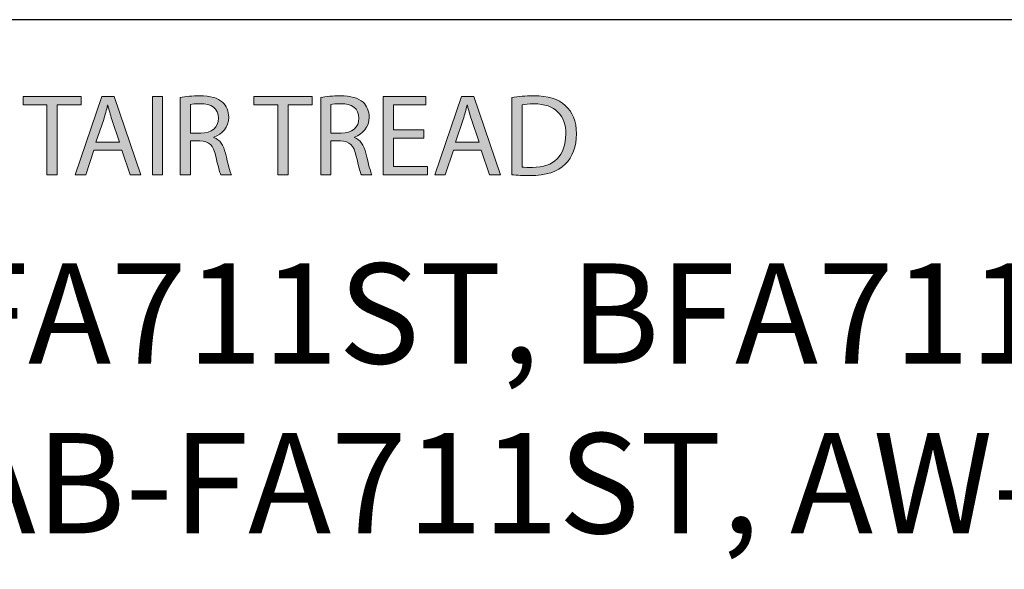
# Model space of a CAD drawing. Units: millimetres. Extents: x -42 to 249, y 43 to 242.
# Drawn here: x 56 to 83, y 226 to 241 of the extents above; entities that cross this region are included whole.
import ezdxf

# ---------------------------------------------------------------- set-up
doc = ezdxf.new("R2010")
doc.units = ezdxf.units.MM
doc.header["$MEASUREMENT"] = 0
doc.layers.add('border', color=7, linetype='Continuous')

# ---------------------------------------------------------------- blocks, each defined once
blk = doc.blocks.new('block 677')
at = {"layer": 'border', "color": 7, "lineweight": 25, "true_color": 0xffffff}
blk.add_lwpolyline([(-33.646, 42.799), (249.385, 42.799), (249.385, 240.936), (-33.646, 240.936), (-33.646, 42.799)], dxfattribs=at)
blk = doc.blocks.new('block 930')
at = {"layer": 'border', "lineweight": 0}
blk.add_lwpolyline([(56.358, 238.597), (55.703, 238.597), (55.703, 238.833), (57.298, 238.833), (57.298, 238.597), (56.64, 238.597), (56.64, 236.678), (56.358, 236.678), (56.358, 238.597)], dxfattribs=at)
blk = doc.blocks.new('block 931')
at = {"layer": 'border', "lineweight": 0}
blk.add_lwpolyline([(56.358, 238.597), (55.703, 238.597), (55.703, 238.833), (57.298, 238.833), (57.298, 238.597), (56.64, 238.597), (56.64, 236.678), (56.358, 236.678), (56.358, 238.597)], dxfattribs=at)
blk = doc.blocks.new('block 932')
at = {"layer": 'border', "true_color": 0xffffff}
h = blk.add_hatch(color=7, dxfattribs=at)
h.dxf.hatch_style = 2
h.paths.add_polyline_path([(56.358, 238.597), (55.703, 238.597), (55.703, 238.833), (57.298, 238.833), (57.298, 238.597), (56.64, 238.597), (56.64, 236.678), (56.358, 236.678)])
at = {"layer": 'border', "lineweight": 0}
blk.add_lwpolyline([(56.358, 238.597), (55.703, 238.597), (55.703, 238.833), (57.298, 238.833), (57.298, 238.597), (56.64, 238.597), (56.64, 236.678), (56.358, 236.678), (56.358, 238.597), (56.358, 238.597)], dxfattribs=at)
blk = doc.blocks.new('block 933')
at = {"layer": 'border', "lineweight": 0}
blk.add_lwpolyline([(57.647, 237.356), (57.423, 236.678), (57.136, 236.678), (57.868, 238.833), (58.204, 238.833), (58.939, 236.678), (58.642, 236.678), (58.411, 237.356), (57.647, 237.356)], dxfattribs=at)
blk = doc.blocks.new('block 934')
at = {"layer": 'border', "lineweight": 0}
blk.add_open_spline([(58.354, 237.573), (58.354, 237.573), (58.14, 238.194), (58.14, 238.194), (58.095, 238.334), (58.063, 238.462), (58.031, 238.587), (58.031, 238.587), (58.021, 238.587), (58.021, 238.587), (57.993, 238.462), (57.957, 238.328), (57.916, 238.197), (57.916, 238.197), (57.705, 237.573), (57.705, 237.573), (57.705, 237.573), (58.354, 237.573), (58.354, 237.573)], degree=3, knots=[0, 0, 0, 0, 1, 1, 1, 2, 2, 2, 3, 3, 3, 4, 4, 4, 5, 5, 5, 6, 6, 6, 6], dxfattribs=at)
blk = doc.blocks.new('block 935')
at = {"layer": 'border', "lineweight": 0}
blk.add_lwpolyline([(57.647, 237.356), (57.423, 236.678), (57.136, 236.678), (57.868, 238.833), (58.204, 238.833), (58.939, 236.678), (58.642, 236.678), (58.411, 237.356), (57.647, 237.356)], dxfattribs=at)
blk = doc.blocks.new('block 936')
at = {"layer": 'border', "lineweight": 0}
blk.add_open_spline([(58.354, 237.573), (58.354, 237.573), (58.14, 238.194), (58.14, 238.194), (58.095, 238.334), (58.063, 238.462), (58.031, 238.587), (58.031, 238.587), (58.021, 238.587), (58.021, 238.587), (57.993, 238.462), (57.957, 238.328), (57.916, 238.197), (57.916, 238.197), (57.705, 237.573), (57.705, 237.573), (57.705, 237.573), (58.354, 237.573), (58.354, 237.573)], degree=3, knots=[0, 0, 0, 0, 1, 1, 1, 2, 2, 2, 3, 3, 3, 4, 4, 4, 5, 5, 5, 6, 6, 6, 6], dxfattribs=at)
blk = doc.blocks.new('block 937')
at = {"layer": 'border', "true_color": 0xffffff}
h = blk.add_hatch(color=7, dxfattribs=at)
h.dxf.hatch_style = 2
h.paths.add_polyline_path([(57.647, 237.356), (57.423, 236.678), (57.136, 236.678), (57.868, 238.833), (58.204, 238.833), (58.939, 236.678), (58.642, 236.678), (58.411, 237.356)])
edge = h.paths.add_edge_path()
edge.add_spline(control_points=[(58.354, 237.573), (58.354, 237.573), (58.14, 238.194), (58.14, 238.194), (58.095, 238.334), (58.063, 238.462), (58.031, 238.587), (58.031, 238.587), (58.021, 238.587), (58.021, 238.587), (57.993, 238.462), (57.957, 238.328), (57.916, 238.197), (57.916, 238.197), (57.705, 237.573), (57.705, 237.573), (57.705, 237.573), (58.354, 237.573), (58.354, 237.573)], knot_values=[0, 0, 0, 0, 1, 1, 1, 2, 2, 2, 3, 3, 3, 4, 4, 4, 5, 5, 5, 6, 6, 6, 6], degree=3, periodic=1)
at = {"layer": 'border', "lineweight": 0}
blk.add_lwpolyline([(57.647, 237.356), (57.423, 236.678), (57.136, 236.678), (57.868, 238.833), (58.204, 238.833), (58.939, 236.678), (58.642, 236.678), (58.411, 237.356), (57.647, 237.356), (57.647, 237.356)], dxfattribs=at)
blk.add_open_spline([(58.354, 237.573), (58.354, 237.573), (58.14, 238.194), (58.14, 238.194), (58.095, 238.334), (58.063, 238.462), (58.031, 238.587), (58.031, 238.587), (58.021, 238.587), (58.021, 238.587), (57.993, 238.462), (57.957, 238.328), (57.916, 238.197), (57.916, 238.197), (57.705, 237.573), (57.705, 237.573), (57.705, 237.573), (58.354, 237.573), (58.354, 237.573)], degree=3, knots=[0, 0, 0, 0, 1, 1, 1, 2, 2, 2, 3, 3, 3, 4, 4, 4, 5, 5, 5, 6, 6, 6, 6], dxfattribs=at)
blk = doc.blocks.new('block 938')
at = {"layer": 'border', "lineweight": 0}
blk.add_lwpolyline([(59.534, 238.833), (59.534, 236.678), (59.253, 236.678), (59.253, 238.833), (59.534, 238.833)], dxfattribs=at)
blk = doc.blocks.new('block 939')
at = {"layer": 'border', "lineweight": 0}
blk.add_lwpolyline([(59.534, 238.833), (59.534, 236.678), (59.253, 236.678), (59.253, 238.833), (59.534, 238.833)], dxfattribs=at)
blk = doc.blocks.new('block 940')
at = {"layer": 'border', "true_color": 0xffffff}
h = blk.add_hatch(color=7, dxfattribs=at)
h.dxf.hatch_style = 2
h.paths.add_polyline_path([(59.534, 238.833), (59.534, 236.678), (59.253, 236.678), (59.253, 238.833)])
at = {"layer": 'border', "lineweight": 0}
blk.add_lwpolyline([(59.534, 238.833), (59.534, 236.678), (59.253, 236.678), (59.253, 238.833), (59.534, 238.833), (59.534, 238.833)], dxfattribs=at)
blk = doc.blocks.new('block 941')
at = {"layer": 'border', "lineweight": 0}
blk.add_open_spline([(60.02, 238.801), (60.161, 238.83), (60.365, 238.849), (60.554, 238.849), (60.851, 238.849), (61.046, 238.792), (61.181, 238.67), (61.286, 238.577), (61.35, 238.43), (61.35, 238.261), (61.35, 237.979), (61.168, 237.791), (60.944, 237.714), (60.944, 237.714), (60.944, 237.704), (60.944, 237.704), (61.107, 237.647), (61.206, 237.493), (61.261, 237.27), (61.331, 236.969), (61.382, 236.761), (61.424, 236.678), (61.424, 236.678), (61.136, 236.678), (61.136, 236.678), (61.101, 236.742), (61.053, 236.924), (60.995, 237.193), (60.931, 237.49), (60.813, 237.602), (60.56, 237.612), (60.56, 237.612), (60.298, 237.612), (60.298, 237.612), (60.298, 237.612), (60.298, 236.678), (60.298, 236.678), (60.298, 236.678), (60.02, 236.678), (60.02, 236.678), (60.02, 236.678), (60.02, 238.801), (60.02, 238.801)], degree=3, knots=[0, 0, 0, 0, 1, 1, 1, 2, 2, 2, 3, 3, 3, 4, 4, 4, 5, 5, 5, 6, 6, 6, 7, 7, 7, 8, 8, 8, 9, 9, 9, 10, 10, 10, 11, 11, 11, 12, 12, 12, 13, 13, 13, 14, 14, 14, 14], dxfattribs=at)
blk = doc.blocks.new('block 942')
at = {"layer": 'border', "lineweight": 0}
blk.add_open_spline([(60.298, 237.823), (60.298, 237.823), (60.583, 237.823), (60.583, 237.823), (60.88, 237.823), (61.069, 237.986), (61.069, 238.232), (61.069, 238.51), (60.867, 238.632), (60.573, 238.632), (60.439, 238.632), (60.346, 238.619), (60.298, 238.606), (60.298, 238.606), (60.298, 237.823), (60.298, 237.823)], degree=3, knots=[0, 0, 0, 0, 1, 1, 1, 2, 2, 2, 3, 3, 3, 4, 4, 4, 5, 5, 5, 5], dxfattribs=at)
blk = doc.blocks.new('block 943')
at = {"layer": 'border', "lineweight": 0}
blk.add_open_spline([(60.02, 238.801), (60.161, 238.83), (60.365, 238.849), (60.554, 238.849), (60.851, 238.849), (61.046, 238.792), (61.181, 238.67), (61.286, 238.577), (61.35, 238.43), (61.35, 238.261), (61.35, 237.979), (61.168, 237.791), (60.944, 237.714), (60.944, 237.714), (60.944, 237.704), (60.944, 237.704), (61.107, 237.647), (61.206, 237.493), (61.261, 237.27), (61.331, 236.969), (61.382, 236.761), (61.424, 236.678), (61.424, 236.678), (61.136, 236.678), (61.136, 236.678), (61.101, 236.742), (61.053, 236.924), (60.995, 237.193), (60.931, 237.49), (60.813, 237.602), (60.56, 237.612), (60.56, 237.612), (60.298, 237.612), (60.298, 237.612), (60.298, 237.612), (60.298, 236.678), (60.298, 236.678), (60.298, 236.678), (60.02, 236.678), (60.02, 236.678), (60.02, 236.678), (60.02, 238.801), (60.02, 238.801)], degree=3, knots=[0, 0, 0, 0, 1, 1, 1, 2, 2, 2, 3, 3, 3, 4, 4, 4, 5, 5, 5, 6, 6, 6, 7, 7, 7, 8, 8, 8, 9, 9, 9, 10, 10, 10, 11, 11, 11, 12, 12, 12, 13, 13, 13, 14, 14, 14, 14], dxfattribs=at)
blk = doc.blocks.new('block 944')
at = {"layer": 'border', "lineweight": 0}
blk.add_open_spline([(60.298, 237.823), (60.298, 237.823), (60.583, 237.823), (60.583, 237.823), (60.88, 237.823), (61.069, 237.986), (61.069, 238.232), (61.069, 238.51), (60.867, 238.632), (60.573, 238.632), (60.439, 238.632), (60.346, 238.619), (60.298, 238.606), (60.298, 238.606), (60.298, 237.823), (60.298, 237.823)], degree=3, knots=[0, 0, 0, 0, 1, 1, 1, 2, 2, 2, 3, 3, 3, 4, 4, 4, 5, 5, 5, 5], dxfattribs=at)
blk = doc.blocks.new('block 945')
at = {"layer": 'border', "true_color": 0xffffff}
h = blk.add_hatch(color=7, dxfattribs=at)
h.dxf.hatch_style = 2
edge = h.paths.add_edge_path()
edge.add_spline(control_points=[(60.02, 238.801), (60.161, 238.83), (60.365, 238.849), (60.554, 238.849), (60.851, 238.849), (61.046, 238.792), (61.181, 238.67), (61.286, 238.577), (61.35, 238.43), (61.35, 238.261), (61.35, 237.979), (61.168, 237.791), (60.944, 237.714), (60.944, 237.714), (60.944, 237.704), (60.944, 237.704), (61.107, 237.647), (61.206, 237.493), (61.261, 237.27), (61.331, 236.969), (61.382, 236.761), (61.424, 236.678), (61.424, 236.678), (61.136, 236.678), (61.136, 236.678), (61.101, 236.742), (61.053, 236.924), (60.995, 237.193), (60.931, 237.49), (60.813, 237.602), (60.56, 237.612), (60.56, 237.612), (60.298, 237.612), (60.298, 237.612), (60.298, 237.612), (60.298, 236.678), (60.298, 236.678), (60.298, 236.678), (60.02, 236.678), (60.02, 236.678), (60.02, 236.678), (60.02, 238.801), (60.02, 238.801)], knot_values=[0, 0, 0, 0, 1, 1, 1, 2, 2, 2, 3, 3, 3, 4, 4, 4, 5, 5, 5, 6, 6, 6, 7, 7, 7, 8, 8, 8, 9, 9, 9, 10, 10, 10, 11, 11, 11, 12, 12, 12, 13, 13, 13, 14, 14, 14, 14], degree=3, periodic=1)
edge = h.paths.add_edge_path()
edge.add_spline(control_points=[(60.298, 237.823), (60.298, 237.823), (60.583, 237.823), (60.583, 237.823), (60.88, 237.823), (61.069, 237.986), (61.069, 238.232), (61.069, 238.51), (60.867, 238.632), (60.573, 238.632), (60.439, 238.632), (60.346, 238.619), (60.298, 238.606), (60.298, 238.606), (60.298, 237.823), (60.298, 237.823)], knot_values=[0, 0, 0, 0, 1, 1, 1, 2, 2, 2, 3, 3, 3, 4, 4, 4, 5, 5, 5, 5], degree=3, periodic=1)
at = {"layer": 'border', "lineweight": 0}
for points, knots in [([(60.02, 238.801), (60.161, 238.83), (60.365, 238.849), (60.554, 238.849), (60.851, 238.849), (61.046, 238.792), (61.181, 238.67), (61.286, 238.577), (61.35, 238.43), (61.35, 238.261), (61.35, 237.979), (61.168, 237.791), (60.944, 237.714), (60.944, 237.714), (60.944, 237.704), (60.944, 237.704), (61.107, 237.647), (61.206, 237.493), (61.261, 237.27), (61.331, 236.969), (61.382, 236.761), (61.424, 236.678), (61.424, 236.678), (61.136, 236.678), (61.136, 236.678), (61.101, 236.742), (61.053, 236.924), (60.995, 237.193), (60.931, 237.49), (60.813, 237.602), (60.56, 237.612), (60.56, 237.612), (60.298, 237.612), (60.298, 237.612), (60.298, 237.612), (60.298, 236.678), (60.298, 236.678), (60.298, 236.678), (60.02, 236.678), (60.02, 236.678), (60.02, 236.678), (60.02, 238.801), (60.02, 238.801)], [0, 0, 0, 0, 1, 1, 1, 2, 2, 2, 3, 3, 3, 4, 4, 4, 5, 5, 5, 6, 6, 6, 7, 7, 7, 8, 8, 8, 9, 9, 9, 10, 10, 10, 11, 11, 11, 12, 12, 12, 13, 13, 13, 14, 14, 14, 14]), ([(60.298, 237.823), (60.298, 237.823), (60.583, 237.823), (60.583, 237.823), (60.88, 237.823), (61.069, 237.986), (61.069, 238.232), (61.069, 238.51), (60.867, 238.632), (60.573, 238.632), (60.439, 238.632), (60.346, 238.619), (60.298, 238.606), (60.298, 238.606), (60.298, 237.823), (60.298, 237.823)], [0, 0, 0, 0, 1, 1, 1, 2, 2, 2, 3, 3, 3, 4, 4, 4, 5, 5, 5, 5])]:
    blk.add_open_spline(points, degree=3, knots=knots, dxfattribs=at)
blk = doc.blocks.new('block 946')
at = {"layer": 'border', "lineweight": 0}
blk.add_lwpolyline([(62.697, 238.597), (62.041, 238.597), (62.041, 238.833), (63.637, 238.833), (63.637, 238.597), (62.978, 238.597), (62.978, 236.678), (62.697, 236.678), (62.697, 238.597)], dxfattribs=at)
blk = doc.blocks.new('block 947')
at = {"layer": 'border', "lineweight": 0}
blk.add_lwpolyline([(62.697, 238.597), (62.041, 238.597), (62.041, 238.833), (63.637, 238.833), (63.637, 238.597), (62.978, 238.597), (62.978, 236.678), (62.697, 236.678), (62.697, 238.597)], dxfattribs=at)
blk = doc.blocks.new('block 948')
at = {"layer": 'border', "true_color": 0xffffff}
h = blk.add_hatch(color=7, dxfattribs=at)
h.dxf.hatch_style = 2
h.paths.add_polyline_path([(62.697, 238.597), (62.041, 238.597), (62.041, 238.833), (63.637, 238.833), (63.637, 238.597), (62.978, 238.597), (62.978, 236.678), (62.697, 236.678)])
at = {"layer": 'border', "lineweight": 0}
blk.add_lwpolyline([(62.697, 238.597), (62.041, 238.597), (62.041, 238.833), (63.637, 238.833), (63.637, 238.597), (62.978, 238.597), (62.978, 236.678), (62.697, 236.678), (62.697, 238.597), (62.697, 238.597)], dxfattribs=at)
blk = doc.blocks.new('block 949')
at = {"layer": 'border', "lineweight": 0}
blk.add_open_spline([(63.877, 238.801), (64.018, 238.83), (64.222, 238.849), (64.411, 238.849), (64.708, 238.849), (64.903, 238.792), (65.038, 238.67), (65.143, 238.577), (65.207, 238.43), (65.207, 238.261), (65.207, 237.979), (65.025, 237.791), (64.801, 237.714), (64.801, 237.714), (64.801, 237.704), (64.801, 237.704), (64.964, 237.647), (65.063, 237.493), (65.118, 237.27), (65.188, 236.969), (65.239, 236.761), (65.281, 236.678), (65.281, 236.678), (64.993, 236.678), (64.993, 236.678), (64.958, 236.742), (64.91, 236.924), (64.852, 237.193), (64.788, 237.49), (64.67, 237.602), (64.417, 237.612), (64.417, 237.612), (64.155, 237.612), (64.155, 237.612), (64.155, 237.612), (64.155, 236.678), (64.155, 236.678), (64.155, 236.678), (63.877, 236.678), (63.877, 236.678), (63.877, 236.678), (63.877, 238.801), (63.877, 238.801)], degree=3, knots=[0, 0, 0, 0, 1, 1, 1, 2, 2, 2, 3, 3, 3, 4, 4, 4, 5, 5, 5, 6, 6, 6, 7, 7, 7, 8, 8, 8, 9, 9, 9, 10, 10, 10, 11, 11, 11, 12, 12, 12, 13, 13, 13, 14, 14, 14, 14], dxfattribs=at)
blk = doc.blocks.new('block 950')
at = {"layer": 'border', "lineweight": 0}
blk.add_open_spline([(64.155, 237.823), (64.155, 237.823), (64.44, 237.823), (64.44, 237.823), (64.737, 237.823), (64.926, 237.986), (64.926, 238.232), (64.926, 238.51), (64.724, 238.632), (64.43, 238.632), (64.296, 238.632), (64.203, 238.619), (64.155, 238.606), (64.155, 238.606), (64.155, 237.823), (64.155, 237.823)], degree=3, knots=[0, 0, 0, 0, 1, 1, 1, 2, 2, 2, 3, 3, 3, 4, 4, 4, 5, 5, 5, 5], dxfattribs=at)
blk = doc.blocks.new('block 951')
at = {"layer": 'border', "lineweight": 0}
blk.add_open_spline([(63.877, 238.801), (64.018, 238.83), (64.222, 238.849), (64.411, 238.849), (64.708, 238.849), (64.903, 238.792), (65.038, 238.67), (65.143, 238.577), (65.207, 238.43), (65.207, 238.261), (65.207, 237.979), (65.025, 237.791), (64.801, 237.714), (64.801, 237.714), (64.801, 237.704), (64.801, 237.704), (64.964, 237.647), (65.063, 237.493), (65.118, 237.27), (65.188, 236.969), (65.239, 236.761), (65.281, 236.678), (65.281, 236.678), (64.993, 236.678), (64.993, 236.678), (64.958, 236.742), (64.91, 236.924), (64.852, 237.193), (64.788, 237.49), (64.67, 237.602), (64.417, 237.612), (64.417, 237.612), (64.155, 237.612), (64.155, 237.612), (64.155, 237.612), (64.155, 236.678), (64.155, 236.678), (64.155, 236.678), (63.877, 236.678), (63.877, 236.678), (63.877, 236.678), (63.877, 238.801), (63.877, 238.801)], degree=3, knots=[0, 0, 0, 0, 1, 1, 1, 2, 2, 2, 3, 3, 3, 4, 4, 4, 5, 5, 5, 6, 6, 6, 7, 7, 7, 8, 8, 8, 9, 9, 9, 10, 10, 10, 11, 11, 11, 12, 12, 12, 13, 13, 13, 14, 14, 14, 14], dxfattribs=at)
blk = doc.blocks.new('block 952')
at = {"layer": 'border', "lineweight": 0}
blk.add_open_spline([(64.155, 237.823), (64.155, 237.823), (64.44, 237.823), (64.44, 237.823), (64.737, 237.823), (64.926, 237.986), (64.926, 238.232), (64.926, 238.51), (64.724, 238.632), (64.43, 238.632), (64.296, 238.632), (64.203, 238.619), (64.155, 238.606), (64.155, 238.606), (64.155, 237.823), (64.155, 237.823)], degree=3, knots=[0, 0, 0, 0, 1, 1, 1, 2, 2, 2, 3, 3, 3, 4, 4, 4, 5, 5, 5, 5], dxfattribs=at)
blk = doc.blocks.new('block 953')
at = {"layer": 'border', "true_color": 0xffffff}
h = blk.add_hatch(color=7, dxfattribs=at)
h.dxf.hatch_style = 2
edge = h.paths.add_edge_path()
edge.add_spline(control_points=[(63.877, 238.801), (64.018, 238.83), (64.222, 238.849), (64.411, 238.849), (64.708, 238.849), (64.903, 238.792), (65.038, 238.67), (65.143, 238.577), (65.207, 238.43), (65.207, 238.261), (65.207, 237.979), (65.025, 237.791), (64.801, 237.714), (64.801, 237.714), (64.801, 237.704), (64.801, 237.704), (64.964, 237.647), (65.063, 237.493), (65.118, 237.27), (65.188, 236.969), (65.239, 236.761), (65.281, 236.678), (65.281, 236.678), (64.993, 236.678), (64.993, 236.678), (64.958, 236.742), (64.91, 236.924), (64.852, 237.193), (64.788, 237.49), (64.67, 237.602), (64.417, 237.612), (64.417, 237.612), (64.155, 237.612), (64.155, 237.612), (64.155, 237.612), (64.155, 236.678), (64.155, 236.678), (64.155, 236.678), (63.877, 236.678), (63.877, 236.678), (63.877, 236.678), (63.877, 238.801), (63.877, 238.801)], knot_values=[0, 0, 0, 0, 1, 1, 1, 2, 2, 2, 3, 3, 3, 4, 4, 4, 5, 5, 5, 6, 6, 6, 7, 7, 7, 8, 8, 8, 9, 9, 9, 10, 10, 10, 11, 11, 11, 12, 12, 12, 13, 13, 13, 14, 14, 14, 14], degree=3, periodic=1)
edge = h.paths.add_edge_path()
edge.add_spline(control_points=[(64.155, 237.823), (64.155, 237.823), (64.44, 237.823), (64.44, 237.823), (64.737, 237.823), (64.926, 237.986), (64.926, 238.232), (64.926, 238.51), (64.724, 238.632), (64.43, 238.632), (64.296, 238.632), (64.203, 238.619), (64.155, 238.606), (64.155, 238.606), (64.155, 237.823), (64.155, 237.823)], knot_values=[0, 0, 0, 0, 1, 1, 1, 2, 2, 2, 3, 3, 3, 4, 4, 4, 5, 5, 5, 5], degree=3, periodic=1)
at = {"layer": 'border', "lineweight": 0}
for points, knots in [([(63.877, 238.801), (64.018, 238.83), (64.222, 238.849), (64.411, 238.849), (64.708, 238.849), (64.903, 238.792), (65.038, 238.67), (65.143, 238.577), (65.207, 238.43), (65.207, 238.261), (65.207, 237.979), (65.025, 237.791), (64.801, 237.714), (64.801, 237.714), (64.801, 237.704), (64.801, 237.704), (64.964, 237.647), (65.063, 237.493), (65.118, 237.27), (65.188, 236.969), (65.239, 236.761), (65.281, 236.678), (65.281, 236.678), (64.993, 236.678), (64.993, 236.678), (64.958, 236.742), (64.91, 236.924), (64.852, 237.193), (64.788, 237.49), (64.67, 237.602), (64.417, 237.612), (64.417, 237.612), (64.155, 237.612), (64.155, 237.612), (64.155, 237.612), (64.155, 236.678), (64.155, 236.678), (64.155, 236.678), (63.877, 236.678), (63.877, 236.678), (63.877, 236.678), (63.877, 238.801), (63.877, 238.801)], [0, 0, 0, 0, 1, 1, 1, 2, 2, 2, 3, 3, 3, 4, 4, 4, 5, 5, 5, 6, 6, 6, 7, 7, 7, 8, 8, 8, 9, 9, 9, 10, 10, 10, 11, 11, 11, 12, 12, 12, 13, 13, 13, 14, 14, 14, 14]), ([(64.155, 237.823), (64.155, 237.823), (64.44, 237.823), (64.44, 237.823), (64.737, 237.823), (64.926, 237.986), (64.926, 238.232), (64.926, 238.51), (64.724, 238.632), (64.43, 238.632), (64.296, 238.632), (64.203, 238.619), (64.155, 238.606), (64.155, 238.606), (64.155, 237.823), (64.155, 237.823)], [0, 0, 0, 0, 1, 1, 1, 2, 2, 2, 3, 3, 3, 4, 4, 4, 5, 5, 5, 5])]:
    blk.add_open_spline(points, degree=3, knots=knots, dxfattribs=at)
blk = doc.blocks.new('block 954')
at = {"layer": 'border', "lineweight": 0}
blk.add_lwpolyline([(66.71, 237.688), (65.876, 237.688), (65.876, 236.911), (66.809, 236.911), (66.809, 236.678), (65.594, 236.678), (65.594, 238.833), (66.761, 238.833), (66.761, 238.6), (65.876, 238.6), (65.876, 237.919), (66.71, 237.919), (66.71, 237.688)], dxfattribs=at)
blk = doc.blocks.new('block 955')
at = {"layer": 'border', "lineweight": 0}
blk.add_lwpolyline([(66.71, 237.688), (65.876, 237.688), (65.876, 236.911), (66.809, 236.911), (66.809, 236.678), (65.594, 236.678), (65.594, 238.833), (66.761, 238.833), (66.761, 238.6), (65.876, 238.6), (65.876, 237.919), (66.71, 237.919), (66.71, 237.688)], dxfattribs=at)
blk = doc.blocks.new('block 956')
at = {"layer": 'border', "true_color": 0xffffff}
h = blk.add_hatch(color=7, dxfattribs=at)
h.dxf.hatch_style = 2
h.paths.add_polyline_path([(66.71, 237.688), (65.876, 237.688), (65.876, 236.911), (66.809, 236.911), (66.809, 236.678), (65.594, 236.678), (65.594, 238.833), (66.761, 238.833), (66.761, 238.6), (65.876, 238.6), (65.876, 237.919), (66.71, 237.919)])
at = {"layer": 'border', "lineweight": 0}
blk.add_lwpolyline([(66.71, 237.688), (65.876, 237.688), (65.876, 236.911), (66.809, 236.911), (66.809, 236.678), (65.594, 236.678), (65.594, 238.833), (66.761, 238.833), (66.761, 238.6), (65.876, 238.6), (65.876, 237.919), (66.71, 237.919), (66.71, 237.688), (66.71, 237.688)], dxfattribs=at)
blk = doc.blocks.new('block 957')
at = {"layer": 'border', "lineweight": 0}
blk.add_lwpolyline([(67.52, 237.356), (67.296, 236.678), (67.008, 236.678), (67.74, 238.833), (68.076, 238.833), (68.811, 236.678), (68.514, 236.678), (68.284, 237.356), (67.52, 237.356)], dxfattribs=at)
blk = doc.blocks.new('block 958')
at = {"layer": 'border', "lineweight": 0}
blk.add_open_spline([(68.226, 237.573), (68.226, 237.573), (68.012, 238.194), (68.012, 238.194), (67.967, 238.334), (67.935, 238.462), (67.903, 238.587), (67.903, 238.587), (67.894, 238.587), (67.894, 238.587), (67.865, 238.462), (67.83, 238.328), (67.788, 238.197), (67.788, 238.197), (67.577, 237.573), (67.577, 237.573), (67.577, 237.573), (68.226, 237.573), (68.226, 237.573)], degree=3, knots=[0, 0, 0, 0, 1, 1, 1, 2, 2, 2, 3, 3, 3, 4, 4, 4, 5, 5, 5, 6, 6, 6, 6], dxfattribs=at)
blk = doc.blocks.new('block 959')
at = {"layer": 'border', "lineweight": 0}
blk.add_lwpolyline([(67.52, 237.356), (67.296, 236.678), (67.008, 236.678), (67.74, 238.833), (68.076, 238.833), (68.811, 236.678), (68.514, 236.678), (68.284, 237.356), (67.52, 237.356)], dxfattribs=at)
blk = doc.blocks.new('block 960')
at = {"layer": 'border', "lineweight": 0}
blk.add_open_spline([(68.226, 237.573), (68.226, 237.573), (68.012, 238.194), (68.012, 238.194), (67.967, 238.334), (67.935, 238.462), (67.903, 238.587), (67.903, 238.587), (67.894, 238.587), (67.894, 238.587), (67.865, 238.462), (67.83, 238.328), (67.788, 238.197), (67.788, 238.197), (67.577, 237.573), (67.577, 237.573), (67.577, 237.573), (68.226, 237.573), (68.226, 237.573)], degree=3, knots=[0, 0, 0, 0, 1, 1, 1, 2, 2, 2, 3, 3, 3, 4, 4, 4, 5, 5, 5, 6, 6, 6, 6], dxfattribs=at)
blk = doc.blocks.new('block 961')
at = {"layer": 'border', "true_color": 0xffffff}
h = blk.add_hatch(color=7, dxfattribs=at)
h.dxf.hatch_style = 2
h.paths.add_polyline_path([(67.52, 237.356), (67.296, 236.678), (67.008, 236.678), (67.74, 238.833), (68.076, 238.833), (68.811, 236.678), (68.514, 236.678), (68.284, 237.356)])
edge = h.paths.add_edge_path()
edge.add_spline(control_points=[(68.226, 237.573), (68.226, 237.573), (68.012, 238.194), (68.012, 238.194), (67.967, 238.334), (67.935, 238.462), (67.903, 238.587), (67.903, 238.587), (67.894, 238.587), (67.894, 238.587), (67.865, 238.462), (67.83, 238.328), (67.788, 238.197), (67.788, 238.197), (67.577, 237.573), (67.577, 237.573), (67.577, 237.573), (68.226, 237.573), (68.226, 237.573)], knot_values=[0, 0, 0, 0, 1, 1, 1, 2, 2, 2, 3, 3, 3, 4, 4, 4, 5, 5, 5, 6, 6, 6, 6], degree=3, periodic=1)
at = {"layer": 'border', "lineweight": 0}
blk.add_lwpolyline([(67.52, 237.356), (67.296, 236.678), (67.008, 236.678), (67.74, 238.833), (68.076, 238.833), (68.811, 236.678), (68.514, 236.678), (68.284, 237.356), (67.52, 237.356), (67.52, 237.356)], dxfattribs=at)
blk.add_open_spline([(68.226, 237.573), (68.226, 237.573), (68.012, 238.194), (68.012, 238.194), (67.967, 238.334), (67.935, 238.462), (67.903, 238.587), (67.903, 238.587), (67.894, 238.587), (67.894, 238.587), (67.865, 238.462), (67.83, 238.328), (67.788, 238.197), (67.788, 238.197), (67.577, 237.573), (67.577, 237.573), (67.577, 237.573), (68.226, 237.573), (68.226, 237.573)], degree=3, knots=[0, 0, 0, 0, 1, 1, 1, 2, 2, 2, 3, 3, 3, 4, 4, 4, 5, 5, 5, 6, 6, 6, 6], dxfattribs=at)
blk = doc.blocks.new('block 962')
at = {"layer": 'border', "lineweight": 0}
blk.add_open_spline([(69.125, 238.804), (69.298, 238.83), (69.499, 238.849), (69.72, 238.849), (70.119, 238.849), (70.404, 238.756), (70.593, 238.581), (70.788, 238.405), (70.9, 238.155), (70.9, 237.807), (70.9, 237.455), (70.788, 237.167), (70.59, 236.969), (70.385, 236.768), (70.052, 236.659), (69.633, 236.659), (69.432, 236.659), (69.269, 236.665), (69.125, 236.684), (69.125, 236.684), (69.125, 238.804), (69.125, 238.804)], degree=3, knots=[0, 0, 0, 0, 1, 1, 1, 2, 2, 2, 3, 3, 3, 4, 4, 4, 5, 5, 5, 6, 6, 6, 7, 7, 7, 7], dxfattribs=at)
blk = doc.blocks.new('block 963')
at = {"layer": 'border', "lineweight": 0}
blk.add_open_spline([(69.406, 236.895), (69.477, 236.883), (69.579, 236.883), (69.688, 236.883), (70.283, 236.879), (70.606, 237.215), (70.606, 237.797), (70.609, 238.305), (70.321, 238.628), (69.733, 238.628), (69.589, 238.628), (69.48, 238.616), (69.406, 238.6), (69.406, 238.6), (69.406, 236.895), (69.406, 236.895)], degree=3, knots=[0, 0, 0, 0, 1, 1, 1, 2, 2, 2, 3, 3, 3, 4, 4, 4, 5, 5, 5, 5], dxfattribs=at)
blk = doc.blocks.new('block 964')
at = {"layer": 'border', "lineweight": 0}
blk.add_open_spline([(69.125, 238.804), (69.298, 238.83), (69.499, 238.849), (69.72, 238.849), (70.119, 238.849), (70.404, 238.756), (70.593, 238.581), (70.788, 238.405), (70.9, 238.155), (70.9, 237.807), (70.9, 237.455), (70.788, 237.167), (70.59, 236.969), (70.385, 236.768), (70.052, 236.659), (69.633, 236.659), (69.432, 236.659), (69.269, 236.665), (69.125, 236.684), (69.125, 236.684), (69.125, 238.804), (69.125, 238.804)], degree=3, knots=[0, 0, 0, 0, 1, 1, 1, 2, 2, 2, 3, 3, 3, 4, 4, 4, 5, 5, 5, 6, 6, 6, 7, 7, 7, 7], dxfattribs=at)
blk = doc.blocks.new('block 965')
at = {"layer": 'border', "lineweight": 0}
blk.add_open_spline([(69.406, 236.895), (69.477, 236.883), (69.579, 236.883), (69.688, 236.883), (70.283, 236.879), (70.606, 237.215), (70.606, 237.797), (70.609, 238.305), (70.321, 238.628), (69.733, 238.628), (69.589, 238.628), (69.48, 238.616), (69.406, 238.6), (69.406, 238.6), (69.406, 236.895), (69.406, 236.895)], degree=3, knots=[0, 0, 0, 0, 1, 1, 1, 2, 2, 2, 3, 3, 3, 4, 4, 4, 5, 5, 5, 5], dxfattribs=at)
blk = doc.blocks.new('block 966')
at = {"layer": 'border', "true_color": 0xffffff}
h = blk.add_hatch(color=7, dxfattribs=at)
h.dxf.hatch_style = 2
edge = h.paths.add_edge_path()
edge.add_spline(control_points=[(69.125, 238.804), (69.298, 238.83), (69.499, 238.849), (69.72, 238.849), (70.119, 238.849), (70.404, 238.756), (70.593, 238.581), (70.788, 238.405), (70.9, 238.155), (70.9, 237.807), (70.9, 237.455), (70.788, 237.167), (70.59, 236.969), (70.385, 236.768), (70.052, 236.659), (69.633, 236.659), (69.432, 236.659), (69.269, 236.665), (69.125, 236.684), (69.125, 236.684), (69.125, 238.804), (69.125, 238.804)], knot_values=[0, 0, 0, 0, 1, 1, 1, 2, 2, 2, 3, 3, 3, 4, 4, 4, 5, 5, 5, 6, 6, 6, 7, 7, 7, 7], degree=3, periodic=1)
edge = h.paths.add_edge_path()
edge.add_spline(control_points=[(69.406, 236.895), (69.477, 236.883), (69.579, 236.883), (69.688, 236.883), (70.283, 236.879), (70.606, 237.215), (70.606, 237.797), (70.609, 238.305), (70.321, 238.628), (69.733, 238.628), (69.589, 238.628), (69.48, 238.616), (69.406, 238.6), (69.406, 238.6), (69.406, 236.895), (69.406, 236.895)], knot_values=[0, 0, 0, 0, 1, 1, 1, 2, 2, 2, 3, 3, 3, 4, 4, 4, 5, 5, 5, 5], degree=3, periodic=1)
at = {"layer": 'border', "lineweight": 0}
for points, knots in [([(69.125, 238.804), (69.298, 238.83), (69.499, 238.849), (69.72, 238.849), (70.119, 238.849), (70.404, 238.756), (70.593, 238.581), (70.788, 238.405), (70.9, 238.155), (70.9, 237.807), (70.9, 237.455), (70.788, 237.167), (70.59, 236.969), (70.385, 236.768), (70.052, 236.659), (69.633, 236.659), (69.432, 236.659), (69.269, 236.665), (69.125, 236.684), (69.125, 236.684), (69.125, 238.804), (69.125, 238.804)], [0, 0, 0, 0, 1, 1, 1, 2, 2, 2, 3, 3, 3, 4, 4, 4, 5, 5, 5, 6, 6, 6, 7, 7, 7, 7]), ([(69.406, 236.895), (69.477, 236.883), (69.579, 236.883), (69.688, 236.883), (70.283, 236.879), (70.606, 237.215), (70.606, 237.797), (70.609, 238.305), (70.321, 238.628), (69.733, 238.628), (69.589, 238.628), (69.48, 238.616), (69.406, 238.6), (69.406, 238.6), (69.406, 236.895), (69.406, 236.895)], [0, 0, 0, 0, 1, 1, 1, 2, 2, 2, 3, 3, 3, 4, 4, 4, 5, 5, 5, 5])]:
    blk.add_open_spline(points, degree=3, knots=knots, dxfattribs=at)
blk = doc.blocks.new('block 971')
at = {"layer": 'border', "color": 7, "true_color": 0xffffff, "char_height": 2.74743, "attachment_point": 7}
for s, insert in [('\\fMyriad Pro|b0|i0|c0|p34;\\W1;FA711ST, BFA711ST', (53.772, 231.503)), ('\\fMyriad Pro|b0|i0|c0|p34;\\W1;AB-FA711ST, AW-FA711ST', (53.772, 226.846))]:
    blk.add_mtext(s, dxfattribs=dict(at, insert=insert))
blk = doc.blocks.new('block 969')
at = {"layer": 'border'}
blk.add_blockref('block 971', (0, 0), dxfattribs=at)

msp = doc.modelspace()

# ---------------------------------------------------------------- block references
at = {"layer": 'border'}
for name in ['block 677', 'block 930', 'block 931', 'block 932', 'block 933', 'block 935', 'block 937', 'block 938', 'block 939', 'block 940', 'block 941', 'block 943', 'block 945', 'block 946', 'block 947', 'block 948', 'block 949', 'block 951', 'block 953', 'block 954', 'block 955', 'block 956', 'block 957', 'block 959', 'block 961', 'block 962', 'block 964', 'block 966', 'block 934', 'block 936', 'block 942', 'block 944', 'block 950', 'block 952', 'block 958', 'block 960', 'block 963', 'block 965', 'block 969']:
    msp.add_blockref(name, (0, 0), dxfattribs=at)

doc.saveas('drawing.dxf')
